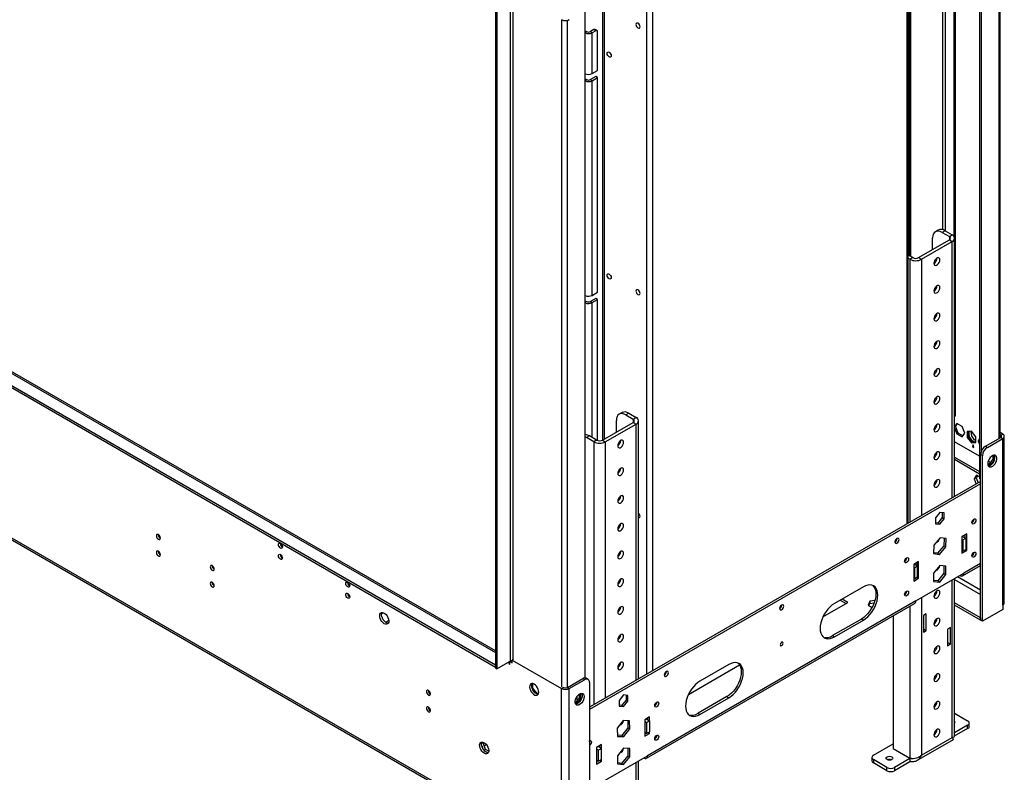
# Model space of a CAD drawing. Units: millimetres. Extents: x 2 to 4202, y 4 to 5944.
# Drawn here: x 2172 to 2897, y 376 to 929 of the extents above; entities that cross this region are included whole.
import ezdxf

# ---------------------------------------------------------------- set-up
doc = ezdxf.new("R2010")
doc.units = ezdxf.units.MM
doc.header["$LTSCALE"] = 20

msp = doc.modelspace()

# ---------------------------------------------------------------- linework, layer by layer
at = {"color": 8, "linetype": 'Continuous', "lineweight": 25}
for p, q in [((2851.44, 1146.829), (2851.44, 774.879)), ((2853.561, 773.913), (2853.561, 1146.829)), ((2825.277, 558.351), (2825.277, 1138.912)), ((2892.806, 1111.96), (2892.806, 621.219)), ((2637.894, 1030.738), (2637.894, 450.177)), ((2633.651, 1028.289), (2633.651, 447.728)), ((1671.632, 954.722), (2522.353, 463.611)), ((2535.434, 458.591), (2535.434, 950.066)), ((2571.143, 438.385), (2571.143, 929.453)), ((2575.386, 437.976), (2575.386, 928.982)), ((2588.467, 920.138), (2589.457, 920.709)), ((2588.467, 884.822), (2589.457, 885.393)), ((2856.39, 769.831), (2856.39, 767.382)), ((2858.511, 577.537), (2858.511, 766.158)), ((2827.398, 753.095), (2827.398, 559.576)), ((2835.883, 753.095), (2835.883, 564.474)), ((2588.467, 721.514), (2589.457, 722.085)), ((2593.699, 621.857), (2593.699, 721.269)), ((2623.752, 635.532), (2623.752, 633.083)), ((2625.873, 443.238), (2625.873, 631.858)), ((2894.22, 623.668), (2894.22, 622.035)), ((2594.76, 618.796), (2594.76, 425.276)), ((2603.245, 618.796), (2603.245, 430.175)), ((2879.371, 529.155), (2866.996, 522.011)), ((2858.511, 401.164), (2858.511, 517.113)), ((2860.268, 517.317), (2879.371, 506.289)), ((2879.371, 509.555), (2862.395, 519.355)), ((2864.168, 520.378), (2864.168, 520.379)), ((2835.883, 504.05), (2835.883, 388.101)), ((2438.754, 492.372), (2439.85, 493.005)), ((2827.398, 497.799), (2827.398, 385.897)), ((2443.956, 487.21), (2441.719, 485.919)), ((2531.827, 456.508), (2532.181, 456.304)), ((2532.181, 456.304), (2532.888, 456.712)), ((2582.386, 429.969), (2581.37, 429.382)), ((2514.106, 395.034), (2515.711, 395.961)), ((2631.53, 386.079), (2631.53, 386.079)), ((2827.751, 385.855), (2827.398, 385.652)), ((2625.873, 266.865), (2625.873, 382.814))]:
    msp.add_line(p, q, dxfattribs=at)
at = {"color": 7, "linetype": 'Continuous', "lineweight": 25}
for p, q in [((2826.156, 558.858), (2826.156, 1139.419)), ((2826.156, 558.858), (2826.156, 1139.419)), ((2827.752, 1130.3), (2827.752, 755.34)), ((2859.572, 1135.193), (2859.572, 770.227)), ((2860.632, 1135.806), (2860.632, 637.716)), ((2826.691, 1129.687), (2826.691, 755.952)), ((2878.663, 1129.925), (2878.663, 591.825)), ((2893.684, 621.726), (2893.684, 1112.467)), ((2879.724, 1108.344), (2879.724, 611.364)), ((2602.538, 620.837), (2602.538, 1000.286)), ((2601.478, 620.225), (2601.478, 999.674)), ((1663.854, 950.231), (2522.353, 454.631)), ((2522.353, 464.964), (1673.632, 954.92)), ((2533.313, 953.006), (2533.313, 457.366)), ((1663.854, 948.598), (2522.353, 452.998)), ((2522.353, 947.904), (2522.353, 452.263)), ((2523.413, 947.291), (2523.413, 451.651)), ((2588.467, 444.932), (2588.467, 936.299)), ((2588.467, 921.28), (2589.457, 920.709)), ((2594.76, 922.137), (2592.285, 920.709)), ((2592.285, 920.709), (2593.699, 919.892)), ((2596.174, 921.321), (2593.699, 919.892)), ((2596.174, 921.321), (2594.76, 922.137)), ((2597.174, 921.42), (2595.76, 922.237)), ((2597.589, 892.13), (2597.589, 920.504)), ((2593.699, 889.884), (2593.699, 919.892)), ((2593.699, 889.884), (2597.589, 892.13)), ((2588.467, 885.965), (2589.457, 885.393)), ((2596.174, 887.638), (2592.285, 885.393)), ((2592.285, 885.393), (2593.699, 884.577)), ((2593.699, 884.577), (2597.589, 886.822)), ((2593.699, 726.576), (2593.699, 884.577)), ((2597.589, 886.822), (2596.174, 887.638)), ((2597.589, 728.821), (2597.589, 886.822)), ((2571.072, 314.434), (1634.156, 855.304)), ((1634.984, 853.473), (2571.901, 312.602)), ((2844.015, 760.239), (2844.015, 768.81)), ((2848.208, 774.613), (2846.087, 773.388)), ((2853.208, 774.117), (2851.086, 772.893)), ((2851.086, 772.893), (2856.39, 769.831)), ((2853.208, 774.117), (2858.511, 771.056)), ((2856.39, 769.831), (2858.511, 771.056)), ((2860.268, 578.551), (2860.268, 768.607)), ((2833.762, 754.32), (2856.39, 767.382)), ((2835.883, 753.095), (2858.511, 766.158)), ((2856.39, 767.382), (2858.511, 766.158)), ((2829.52, 754.32), (2826.156, 756.262)), ((2827.398, 753.095), (2826.156, 753.812)), ((2829.52, 754.32), (2827.398, 753.095)), ((2833.762, 754.32), (2835.883, 753.095)), ((2593.699, 726.576), (2597.589, 728.821)), ((2588.467, 722.656), (2589.457, 722.085)), ((2596.174, 724.33), (2592.285, 722.085)), ((2592.285, 722.085), (2593.699, 721.269)), ((2593.699, 721.269), (2597.589, 723.514)), ((2597.589, 723.514), (2596.174, 724.33)), ((2597.589, 619.718), (2597.589, 723.514)), ((2615.57, 640.313), (2613.449, 639.089)), ((2620.569, 639.818), (2618.448, 638.594)), ((2618.448, 638.594), (2623.752, 635.532)), ((2620.569, 639.818), (2625.873, 636.757)), ((2860.632, 637.716), (2860.268, 637.506)), ((2601.124, 620.02), (2623.751, 633.083)), ((2603.245, 618.796), (2625.873, 631.858)), ((2611.377, 625.939), (2611.377, 634.51)), ((2623.751, 633.083), (2625.873, 631.858)), ((2623.752, 635.532), (2625.873, 636.757)), ((2627.63, 444.252), (2627.63, 634.308)), ((2861.875, 632.338), (2860.268, 630.052)), ((2860.997, 630.191), (2862.323, 632.079)), ((2865.753, 630.099), (2861.875, 632.338)), ((2591.578, 623.082), (2589.457, 621.857)), ((2596.881, 620.02), (2591.578, 623.082)), ((2860.268, 629.771), (2860.997, 630.191)), ((2860.268, 628.722), (2861.875, 624.581)), ((2862.936, 625.193), (2860.997, 630.191)), ((2861.875, 624.581), (2862.936, 625.193)), ((2861.875, 624.581), (2865.753, 622.342)), ((2866.366, 623.213), (2862.936, 625.193)), ((2867.693, 625.101), (2865.753, 630.099)), ((2865.753, 622.342), (2867.693, 625.101)), ((2872.653, 626.527), (2869.436, 626.24)), ((2869.436, 626.24), (2869.436, 621.95)), ((2870.496, 622.562), (2870.496, 626.335)), ((2875.87, 622.525), (2872.653, 626.527)), ((2895.634, 624.485), (2893.684, 625.61)), ((2894.22, 623.668), (2893.684, 623.977)), ((2894.22, 623.668), (2895.634, 624.485)), ((2589.457, 621.857), (2588.467, 622.348)), ((2594.76, 618.796), (2589.457, 621.857)), ((2596.881, 620.02), (2594.76, 618.796)), ((2601.124, 620.02), (2603.245, 618.796)), ((2878.663, 608.153), (2860.268, 618.772)), ((2869.436, 621.95), (2870.496, 622.562)), ((2869.436, 621.95), (2872.653, 617.947)), ((2873.714, 618.56), (2870.496, 622.562)), ((2872.653, 617.947), (2873.714, 618.56)), ((2872.653, 617.947), (2875.87, 618.235)), ((2875.87, 618.753), (2873.714, 618.56)), ((2874.067, 616.318), (2873.714, 616.522)), ((2873.714, 616.522), (2873.714, 615.297)), ((2874.067, 615.093), (2874.067, 616.318)), ((2875.87, 618.235), (2875.87, 622.525)), ((2878.663, 620.868), (2877.614, 619.374)), ((2877.614, 619.374), (2878.663, 619.98)), ((2877.614, 619.374), (2878.663, 616.668)), ((2882.906, 615.504), (2894.22, 622.035)), ((2884.32, 614.688), (2895.634, 621.219)), ((2894.22, 622.035), (2895.634, 621.219)), ((2895.634, 498.534), (2895.634, 621.219)), ((2896.806, 500.167), (2896.806, 622.852)), ((2873.714, 615.297), (2873.36, 615.501)), ((2873.36, 615.501), (2873.36, 615.093)), ((2874.067, 615.501), (2873.36, 615.093)), ((2873.36, 615.093), (2874.421, 614.48)), ((2874.067, 615.501), (2873.714, 615.297)), ((2874.421, 614.889), (2874.067, 615.093)), ((2874.421, 614.48), (2874.421, 614.889)), ((2880.785, 608.564), (2879.371, 609.38)), ((2879.371, 487.512), (2879.371, 609.38)), ((2880.785, 486.695), (2880.785, 608.564)), ((2882.906, 615.504), (2884.32, 614.688)), ((2888.422, 608.66), (2888.422, 605.928)), ((2889.482, 605.315), (2889.482, 608.918)), ((2860.268, 607.544), (2878.663, 596.925)), ((2860.268, 605.911), (2878.663, 595.292)), ((2885.204, 601.925), (2884.73, 601.968)), ((2884.875, 601.437), (2886.219, 601.317)), ((2886.55, 603.6), (2884.999, 604.495)), ((2888.422, 605.928), (2885.204, 601.925)), ((2885.204, 601.925), (2886.241, 601.327)), ((2886.297, 601.353), (2889.482, 605.315)), ((2888.422, 605.928), (2889.482, 605.315)), ((2876.452, 594.16), (2874.595, 591.517)), ((2878.663, 592.883), (2876.452, 594.16)), ((2879.371, 589.579), (2591.578, 423.44)), ((2879.371, 587.946), (2591.578, 421.807)), ((2874.595, 591.517), (2876.009, 592.333)), ((2874.595, 591.517), (2876.083, 587.681)), ((2877.05, 593.815), (2876.009, 592.333)), ((2876.009, 592.333), (2877.497, 588.497)), ((2879.371, 591.416), (2878.663, 591.825)), ((2849.319, 566.722), (2846.101, 562.719)), ((2852.536, 566.434), (2849.319, 566.722)), ((2851.122, 566.561), (2851.122, 562.96)), ((2852.536, 562.144), (2852.536, 566.434)), ((2846.101, 562.719), (2846.101, 558.429)), ((2847.904, 558.958), (2846.101, 559.119)), ((2846.101, 558.429), (2849.319, 558.142)), ((2851.122, 562.96), (2847.904, 558.958)), ((2847.904, 558.958), (2849.319, 558.142)), ((2849.319, 558.142), (2852.536, 562.144)), ((2851.122, 562.96), (2852.536, 562.144)), ((2873.007, 559.286), (2872.938, 559.248)), ((2869.118, 550.998), (2865.582, 548.957)), ((2869.118, 538.75), (2869.118, 550.998)), ((2274.37, 550.427), (2274.372, 550.506)), ((2849.499, 548.153), (2844.886, 542.656)), ((2853.932, 547.516), (2849.499, 548.153)), ((2852.5, 547.722), (2852.337, 542.197)), ((2853.751, 541.381), (2853.932, 547.516)), ((2865.582, 548.957), (2865.582, 536.709)), ((2865.582, 546.916), (2866.289, 546.508)), ((2865.935, 549.161), (2868.41, 547.732)), ((2866.289, 546.508), (2868.41, 547.732)), ((2866.289, 546.508), (2866.289, 538.342)), ((2867.703, 550.182), (2867.703, 548.141)), ((2868.41, 547.732), (2868.41, 539.567)), ((2274.37, 538.179), (2274.372, 538.258)), ((2844.886, 542.656), (2844.705, 536.521)), ((2844.705, 536.521), (2849.138, 535.883)), ((2847.724, 536.7), (2844.723, 537.131)), ((2852.337, 542.197), (2847.724, 536.7)), ((2847.724, 536.7), (2849.138, 535.883)), ((2849.138, 535.883), (2853.751, 541.381)), ((2852.337, 542.197), (2853.751, 541.381)), ((2866.289, 538.342), (2865.582, 538.751)), ((2865.582, 536.709), (2869.118, 538.75)), ((2865.936, 538.546), (2865.582, 538.342)), ((2866.289, 538.342), (2868.41, 539.567)), ((2868.057, 539.363), (2869.118, 538.75)), ((2823.509, 530.711), (2823.44, 530.673)), ((2833.762, 530.588), (2830.227, 528.547)), ((2832.348, 529.772), (2832.348, 527.73)), ((2833.762, 518.34), (2833.762, 530.588)), ((2873.007, 534.789), (2872.938, 534.751)), ((2830.227, 528.547), (2830.227, 516.299)), ((2830.934, 526.098), (2830.227, 526.506)), ((2833.055, 527.322), (2830.58, 528.751)), ((2833.055, 527.322), (2830.934, 526.098)), ((2830.934, 517.932), (2830.934, 526.098)), ((2831.641, 501.601), (2866.996, 522.011)), ((2833.055, 519.157), (2833.055, 527.322)), ((2849.319, 527.639), (2844.793, 522.009)), ((2844.793, 522.009), (2844.793, 515.975)), ((2852.43, 522.016), (2847.904, 516.387)), ((2853.844, 527.234), (2849.319, 527.639)), ((2852.43, 527.361), (2852.43, 522.016)), ((2852.43, 522.016), (2853.844, 521.2)), ((2853.844, 521.2), (2853.844, 527.234)), ((2866.168, 520.18), (2879.371, 527.802)), ((2830.227, 518.34), (2830.934, 517.932)), ((2830.227, 516.299), (2833.762, 518.34)), ((2830.581, 518.136), (2830.227, 517.932)), ((2833.055, 519.157), (2830.934, 517.932)), ((2832.701, 518.953), (2833.762, 518.34)), ((2847.904, 516.387), (2844.793, 516.665)), ((2844.793, 515.975), (2849.319, 515.57)), ((2847.904, 516.387), (2849.319, 515.57)), ((2849.319, 515.57), (2853.844, 521.2)), ((2860.268, 402.511), (2860.268, 518.127)), ((2864.167, 520.378), (2864.168, 520.378)), ((2793.104, 512.016), (2771.89, 499.769)), ((2831.641, 501.601), (2634.358, 387.712)), ((2763.402, 489.965), (2781.79, 500.58)), ((2776.128, 502.216), (2780.375, 499.764)), ((2781.79, 500.58), (2777.542, 503.032)), ((2797.909, 501.48), (2796.549, 498.55)), ((2801.631, 502.056), (2797.909, 501.48)), ((2797.909, 501.48), (2797.909, 499.847)), ((2797.909, 499.847), (2801.09, 500.339)), ((2823.509, 506.215), (2823.44, 506.177)), ((2879.3, 489.186), (2860.268, 500.172)), ((2633.529, 385.881), (2830.812, 499.77)), ((2796.549, 498.55), (2799.517, 496.837)), ((2797.147, 498.205), (2797.909, 499.847)), ((2879.3, 487.552), (2860.268, 498.539)), ((2895.634, 495.268), (2880.785, 486.695)), ((2895.634, 498.534), (2895.634, 495.268)), ((2791.689, 488.336), (2770.476, 476.09)), ((2771.89, 475.273), (2793.104, 487.519)), ((2791.689, 488.336), (2793.104, 487.519)), ((2815.024, 490.655), (2815.024, 393.04)), ((2839.419, 492.21), (2837.298, 490.985)), ((2837.298, 490.985), (2837.298, 478.737)), ((2839.419, 479.962), (2839.419, 492.21)), ((2879.371, 489.226), (2879.3, 489.186)), ((2879.3, 489.186), (2879.3, 487.552)), ((2879.371, 487.593), (2879.3, 487.552)), ((2880.785, 486.695), (2879.371, 487.512)), ((2837.298, 481.186), (2839.419, 479.962)), ((2837.298, 478.737), (2839.419, 479.962)), ((2857.097, 482.001), (2854.975, 480.777)), ((2854.975, 480.777), (2854.975, 468.529)), ((2857.097, 469.753), (2857.097, 482.001)), ((2770.476, 476.09), (2771.89, 475.273)), ((2854.975, 470.978), (2857.097, 469.753)), ((2854.975, 468.529), (2857.097, 469.753)), ((2523.413, 451.651), (2533.313, 457.366)), ((2533.324, 457.372), (2532.888, 457.121)), ((2532.888, 455.079), (2532.888, 457.121)), ((2532.888, 457.121), (2534.656, 456.1)), ((2535.788, 458.795), (2534.656, 458.141)), ((2534.656, 456.1), (2534.656, 458.141)), ((2534.656, 458.141), (2571.072, 437.119)), ((2522.353, 452.263), (2523.413, 451.651)), ((2532.181, 456.304), (2532.181, 455.487)), ((2532.181, 455.487), (2532.888, 455.896)), ((2532.181, 455.487), (2532.888, 455.079)), ((2664.407, 432.817), (2702.077, 454.563)), ((2694.109, 454.867), (2672.895, 442.621)), ((2575.315, 437.935), (2586.628, 444.467)), ((2576.729, 437.119), (2588.043, 443.65)), ((2588.043, 443.65), (2586.628, 444.467)), ((2590.542, 443.898), (2589.128, 444.714)), ((2473.067, 435.721), (2473.069, 435.8)), ((2548.834, 440.129), (2548.834, 437.902)), ((2549.895, 437.483), (2549.378, 437.184)), ((2549.607, 435.908), (2551.278, 433.83)), ((2549.895, 437.483), (2549.895, 440.79)), ((2553.112, 433.48), (2549.895, 437.483)), ((2572.486, 437.935), (2571.072, 437.119)), ((2571.072, 314.434), (2571.072, 437.119)), ((2572.483, 437.937), (2572.486, 437.935)), ((2575.315, 437.935), (2576.729, 437.119)), ((2576.729, 314.434), (2576.729, 437.119)), ((2591.578, 441.608), (2591.578, 319.74)), ((2552.334, 433.442), (2551.56, 433.993)), ((2553.107, 433.1), (2552.334, 433.442)), ((2553.112, 433.48), (2552.711, 433.249)), ((2552.825, 432.937), (2553.923, 433.035)), ((2554.149, 433.573), (2553.112, 433.48)), ((2584.083, 430.237), (2581.062, 426.479)), ((2582.104, 425.843), (2585.144, 429.625)), ((2582.386, 431.299), (2582.386, 428.125)), ((2584.083, 432.984), (2584.083, 430.237)), ((2584.083, 430.237), (2585.144, 429.625)), ((2585.144, 429.625), (2585.144, 433.492)), ((2616.68, 432.423), (2613.463, 428.42)), ((2613.463, 428.42), (2613.463, 424.13)), ((2618.484, 428.661), (2615.266, 424.659)), ((2619.898, 432.135), (2616.68, 432.423)), ((2616.68, 423.843), (2619.898, 427.845)), ((2618.484, 432.261), (2618.484, 428.661)), ((2618.484, 428.661), (2619.898, 427.845)), ((2619.898, 427.845), (2619.898, 432.135)), ((2692.694, 431.187), (2671.481, 418.941)), ((2672.895, 418.125), (2694.109, 430.371)), ((2692.694, 431.187), (2694.109, 430.371)), ((2473.067, 423.473), (2473.069, 423.552)), ((2581.202, 426.04), (2581.693, 425.757)), ((2615.266, 424.659), (2613.463, 424.82)), ((2613.463, 424.13), (2616.68, 423.843)), ((2615.266, 424.659), (2616.68, 423.843)), ((2616.5, 413.645), (2612.067, 407.891)), ((2621.113, 413.474), (2616.5, 413.645)), ((2619.722, 413.526), (2619.879, 408.364)), ((2621.294, 407.548), (2621.113, 413.474)), ((2635.772, 416.291), (2632.237, 414.25)), ((2632.237, 414.25), (2632.237, 402.002)), ((2632.237, 413.025), (2633.651, 412.209)), ((2633.297, 414.862), (2635.772, 413.433)), ((2633.301, 414.86), (2634.358, 415.47)), ((2633.651, 412.209), (2635.772, 413.433)), ((2634.358, 415.475), (2634.358, 414.25)), ((2635.772, 413.433), (2635.772, 416.291)), ((2635.772, 413.433), (2635.772, 405.268)), ((2671.481, 418.941), (2672.895, 418.125)), ((2860.268, 418.926), (2869.825, 413.409)), ((2612.067, 407.891), (2612.248, 401.964)), ((2619.879, 408.364), (2615.447, 402.609)), ((2616.861, 401.793), (2621.294, 407.548)), ((2619.879, 408.364), (2621.294, 407.548)), ((2633.651, 412.209), (2633.651, 404.043)), ((2869.825, 407.694), (2859.97, 402.005)), ((2869.825, 410.144), (2860.268, 404.627)), ((2869.825, 407.694), (2869.825, 410.144)), ((2870.996, 409.327), (2870.996, 411.777)), ((2615.447, 402.609), (2612.225, 402.729)), ((2612.248, 401.964), (2616.861, 401.793)), ((2615.447, 402.609), (2616.861, 401.793)), ((2633.651, 404.043), (2632.237, 404.86)), ((2632.237, 404.685), (2632.501, 404.707)), ((2633.298, 404.247), (2632.237, 403.635)), ((2632.237, 402.002), (2635.772, 404.043)), ((2633.651, 404.043), (2635.772, 405.268)), ((2634.711, 404.655), (2635.772, 404.043)), ((2635.772, 404.043), (2635.772, 405.268)), ((2832.519, 384.129), (2859.39, 399.641)), ((2835.883, 388.101), (2858.511, 401.164)), ((2513.263, 397.206), (2512.227, 396.608)), ((2512.811, 397.759), (2512.296, 397.025)), ((2512.296, 395.239), (2513.26, 392.753)), ((2513.263, 397.206), (2513.537, 397.596)), ((2515.121, 392.419), (2513.263, 397.206)), ((2515.121, 392.419), (2513.968, 391.753)), ((2517.486, 391.053), (2515.121, 392.419)), ((2600.417, 395.881), (2596.881, 393.84)), ((2596.881, 393.84), (2596.881, 381.592)), ((2598.296, 391.798), (2596.881, 392.615)), ((2600.417, 393.023), (2597.942, 394.452)), ((2600.417, 393.023), (2598.296, 391.798)), ((2598.296, 383.633), (2598.296, 391.798)), ((2599.003, 395.064), (2599.003, 393.839)), ((2600.417, 393.023), (2600.417, 395.881)), ((2600.417, 384.858), (2600.417, 393.023)), ((2616.68, 393.34), (2612.155, 387.71)), ((2621.206, 392.935), (2616.68, 393.34)), ((2619.792, 393.062), (2619.792, 387.717)), ((2621.206, 386.901), (2621.206, 392.935)), ((2800.528, 388.101), (2815.024, 396.469)), ((2815.024, 393.04), (2827.398, 385.897)), ((2514.6, 391.086), (2516.529, 389.973)), ((2596.881, 384.449), (2598.296, 383.633)), ((2600.417, 384.858), (2598.296, 383.633)), ((2599.003, 367.302), (2634.358, 387.712)), ((2599.356, 384.245), (2600.417, 383.633)), ((2600.417, 383.633), (2600.417, 384.858)), ((2612.155, 387.71), (2612.155, 381.676)), ((2619.792, 387.717), (2615.266, 382.088)), ((2616.68, 381.271), (2621.206, 386.901)), ((2619.792, 387.717), (2621.206, 386.901)), ((2631.529, 386.079), (2631.53, 386.079)), ((2799.357, 386.468), (2799.357, 384.018)), ((2810.428, 379.12), (2800.528, 384.835)), ((2800.528, 384.835), (2800.528, 382.386)), ((2827.398, 385.652), (2816.085, 379.12)), ((2828.235, 385.799), (2827.398, 385.652)), ((2827.398, 385.652), (2827.398, 383.202)), ((2597.942, 383.837), (2596.881, 383.224)), ((2596.881, 381.592), (2600.417, 383.633)), ((2615.266, 382.088), (2612.155, 382.366)), ((2612.155, 381.676), (2616.68, 381.271)), ((2615.266, 382.088), (2616.68, 381.271)), ((2627.63, 268.212), (2627.63, 383.828)), ((2810.428, 376.671), (2800.528, 382.386)), ((2810.428, 376.671), (2810.428, 379.12)), ((2827.398, 383.202), (2816.085, 376.671)), ((2816.085, 379.12), (2816.085, 376.671))]:
    msp.add_line(p, q, dxfattribs=at)
at = {"color": 7, "linetype": 'Continuous', "lineweight": 25, "flags": 128}
for points in [[(2628.772, 924.26), (2628.659, 924.982), (2628.337, 925.724), (2627.855, 926.373), (2627.287, 926.832), (2626.719, 927.03), (2626.237, 926.936), (2625.915, 926.566), (2625.802, 925.975), (2625.915, 925.253), (2626.237, 924.511), (2626.719, 923.861), (2627.287, 923.403), (2627.855, 923.205), (2628.337, 923.299), (2628.659, 923.669), (2628.772, 924.26)], [(2607.559, 902.955), (2607.446, 902.364), (2607.124, 901.993), (2606.642, 901.9), (2606.074, 902.097), (2605.506, 902.556), (2605.024, 903.205), (2604.702, 903.948), (2604.589, 904.669), (2604.702, 905.26), (2605.024, 905.63), (2605.506, 905.724), (2606.074, 905.527), (2606.642, 905.068), (2607.124, 904.418), (2607.446, 903.676), (2607.559, 902.955)], [(2851.086, 772.893), (2849.707, 773.532), (2848.38, 773.833), (2847.158, 773.785), (2846.086, 773.388), (2845.207, 772.658), (2844.553, 771.624), (2844.151, 770.324), (2844.015, 768.81)], [(2849.389, 752.726), (2849.257, 753.516), (2848.876, 754.057), (2848.293, 754.286), (2847.578, 754.173), (2846.817, 753.734), (2846.101, 753.02), (2845.518, 752.119), (2845.137, 751.137), (2845.005, 750.195), (2845.137, 749.406), (2845.518, 748.864), (2846.101, 748.636), (2846.817, 748.748), (2847.578, 749.188), (2848.293, 749.901), (2848.876, 750.803), (2849.257, 751.784), (2849.389, 752.726)], [(2607.559, 739.646), (2607.446, 739.055), (2607.124, 738.685), (2606.642, 738.591), (2606.074, 738.789), (2605.506, 739.247), (2605.024, 739.897), (2604.702, 740.639), (2604.589, 741.361), (2604.702, 741.952), (2605.024, 742.322), (2605.506, 742.416), (2606.074, 742.218), (2606.642, 741.76), (2607.124, 741.11), (2607.446, 740.368), (2607.559, 739.646)], [(2849.389, 732.313), (2849.257, 733.102), (2848.876, 733.644), (2848.293, 733.872), (2847.578, 733.76), (2846.817, 733.32), (2846.101, 732.607), (2845.518, 731.705), (2845.137, 730.724), (2845.005, 729.782), (2845.137, 728.992), (2845.518, 728.451), (2846.101, 728.222), (2846.817, 728.335), (2847.578, 728.774), (2848.293, 729.488), (2848.876, 730.39), (2849.257, 731.371), (2849.389, 732.313)], [(2625.802, 729.76), (2625.915, 729.038), (2626.237, 728.296), (2626.719, 727.646), (2627.287, 727.188), (2627.855, 726.99), (2628.337, 727.084), (2628.659, 727.454), (2628.772, 728.045), (2628.659, 728.767), (2628.337, 729.509), (2627.855, 730.159), (2627.287, 730.617), (2626.719, 730.815), (2626.237, 730.721), (2625.915, 730.351), (2625.802, 729.76)], [(2849.389, 711.899), (2849.257, 712.689), (2848.876, 713.23), (2848.293, 713.459), (2847.578, 713.346), (2846.817, 712.907), (2846.101, 712.193), (2845.518, 711.292), (2845.137, 710.31), (2845.005, 709.368), (2845.137, 708.579), (2845.518, 708.037), (2846.101, 707.809), (2846.817, 707.921), (2847.578, 708.361), (2848.293, 709.074), (2848.876, 709.976), (2849.257, 710.957), (2849.389, 711.899)], [(2849.389, 691.486), (2849.257, 692.275), (2848.876, 692.817), (2848.293, 693.045), (2847.578, 692.933), (2846.817, 692.493), (2846.101, 691.78), (2845.518, 690.878), (2845.137, 689.897), (2845.005, 688.955), (2845.137, 688.165), (2845.518, 687.624), (2846.101, 687.395), (2846.817, 687.508), (2847.578, 687.947), (2848.293, 688.661), (2848.876, 689.563), (2849.257, 690.544), (2849.389, 691.486)], [(2849.389, 671.072), (2849.257, 671.862), (2848.876, 672.403), (2848.293, 672.632), (2847.578, 672.519), (2846.817, 672.08), (2846.101, 671.366), (2845.518, 670.464), (2845.137, 669.483), (2845.005, 668.541), (2845.137, 667.752), (2845.518, 667.21), (2846.101, 666.982), (2846.817, 667.094), (2847.578, 667.534), (2848.293, 668.247), (2848.876, 669.149), (2849.257, 670.13), (2849.389, 671.072)], [(2849.389, 650.659), (2849.257, 651.448), (2848.876, 651.99), (2848.293, 652.218), (2847.578, 652.106), (2846.817, 651.666), (2846.101, 650.953), (2845.518, 650.051), (2845.137, 649.07), (2845.005, 648.128), (2845.137, 647.338), (2845.518, 646.797), (2846.101, 646.568), (2846.817, 646.681), (2847.578, 647.12), (2848.293, 647.834), (2848.876, 648.736), (2849.257, 649.717), (2849.389, 650.659)], [(2618.448, 638.594), (2617.069, 639.233), (2615.742, 639.534), (2614.52, 639.485), (2613.448, 639.089), (2612.569, 638.359), (2611.915, 637.324), (2611.513, 636.025), (2611.377, 634.51)], [(2849.389, 630.245), (2849.257, 631.035), (2848.876, 631.576), (2848.293, 631.805), (2847.578, 631.692), (2846.817, 631.253), (2846.101, 630.539), (2845.518, 629.637), (2845.137, 628.656), (2845.005, 627.714), (2845.137, 626.925), (2845.518, 626.383), (2846.101, 626.155), (2846.817, 626.267), (2847.578, 626.707), (2848.293, 627.42), (2848.876, 628.322), (2849.257, 629.303), (2849.389, 630.245)], [(2616.751, 618.427), (2616.619, 619.217), (2616.238, 619.758), (2615.655, 619.987), (2614.94, 619.874), (2614.178, 619.435), (2613.463, 618.721), (2612.88, 617.819), (2612.499, 616.838), (2612.367, 615.896), (2612.499, 615.107), (2612.88, 614.565), (2613.463, 614.337), (2614.178, 614.449), (2614.94, 614.889), (2615.655, 615.602), (2616.238, 616.504), (2616.619, 617.485), (2616.751, 618.427)], [(2874.067, 619.175), (2874.973, 618.796), (2875.494, 618.719)], [(2849.389, 609.832), (2849.257, 610.621), (2848.876, 611.163), (2848.293, 611.391), (2847.578, 611.279), (2846.817, 610.839), (2846.101, 610.126), (2845.518, 609.224), (2845.137, 608.243), (2845.005, 607.301), (2845.137, 606.511), (2845.518, 605.97), (2846.101, 605.741), (2846.817, 605.854), (2847.578, 606.293), (2848.293, 607.007), (2848.876, 607.909), (2849.257, 608.89), (2849.389, 609.832)], [(2884.674, 602.644), (2884.798, 601.669), (2885.163, 600.911), (2885.74, 600.425), (2886.487, 600.247), (2887.349, 600.391), (2888.262, 600.845), (2889.157, 601.577), (2889.97, 602.532), (2890.638, 603.639), (2891.113, 604.816), (2891.36, 605.975), (2891.36, 607.032), (2891.113, 607.906), (2890.638, 608.534), (2889.97, 608.869), (2889.157, 608.887), (2888.262, 608.584), (2887.349, 607.986), (2886.487, 607.134), (2885.74, 606.094), (2885.163, 604.941), (2884.798, 603.762), (2884.674, 602.644)], [(2885.058, 601.064), (2885.073, 601.063), (2885.935, 601.207), (2886.848, 601.662), (2887.743, 602.394), (2888.555, 603.349), (2889.224, 604.455), (2889.699, 605.632), (2889.946, 606.792), (2889.946, 607.848), (2889.699, 608.723), (2889.593, 608.918)], [(2616.751, 598.014), (2616.619, 598.803), (2616.238, 599.345), (2615.655, 599.573), (2614.94, 599.461), (2614.178, 599.021), (2613.463, 598.308), (2612.88, 597.406), (2612.499, 596.425), (2612.367, 595.483), (2612.499, 594.693), (2612.88, 594.152), (2613.463, 593.923), (2614.178, 594.036), (2614.94, 594.475), (2615.655, 595.189), (2616.238, 596.09), (2616.619, 597.072), (2616.751, 598.014)], [(2849.389, 589.418), (2849.257, 590.208), (2848.876, 590.749), (2848.293, 590.978), (2847.578, 590.865), (2846.817, 590.426), (2846.101, 589.712), (2845.518, 588.81), (2845.137, 587.829), (2845.005, 586.887), (2845.137, 586.098), (2845.518, 585.556), (2846.101, 585.328), (2846.817, 585.44), (2847.578, 585.88), (2848.293, 586.593), (2848.876, 587.495), (2849.257, 588.476), (2849.389, 589.418)], [(2616.751, 577.6), (2616.619, 578.39), (2616.238, 578.931), (2615.655, 579.16), (2614.94, 579.047), (2614.178, 578.608), (2613.463, 577.894), (2612.88, 576.992), (2612.499, 576.011), (2612.367, 575.069), (2612.499, 574.28), (2612.88, 573.738), (2613.463, 573.51), (2614.178, 573.622), (2614.94, 574.062), (2615.655, 574.775), (2616.238, 575.677), (2616.619, 576.658), (2616.751, 577.6)], [(2627.63, 562.911), (2627.855, 562.866), (2628.337, 562.959), (2628.659, 563.33), (2628.772, 563.921), (2628.659, 564.642), (2628.337, 565.384), (2627.855, 566.034), (2627.63, 566.248)], [(2616.751, 557.187), (2616.619, 557.976), (2616.238, 558.518), (2615.655, 558.746), (2614.94, 558.634), (2614.178, 558.194), (2613.463, 557.481), (2612.88, 556.579), (2612.499, 555.598), (2612.367, 554.656), (2612.499, 553.866), (2612.88, 553.325), (2613.463, 553.096), (2614.178, 553.209), (2614.94, 553.648), (2615.655, 554.362), (2616.238, 555.263), (2616.619, 556.245), (2616.751, 557.187)], [(2874.421, 561.899), (2874.989, 562.096), (2875.471, 562.003), (2875.793, 561.632), (2875.906, 561.041), (2875.793, 560.32), (2875.471, 559.578), (2874.989, 558.928), (2874.421, 558.469), (2873.853, 558.272), (2873.371, 558.365), (2873.049, 558.736), (2872.936, 559.327), (2873.049, 560.048), (2873.371, 560.79), (2873.853, 561.44), (2874.421, 561.899)], [(2274.441, 547.038), (2275.009, 546.841), (2275.491, 546.934), (2275.813, 547.305), (2275.926, 547.896), (2275.813, 548.617), (2275.491, 549.359), (2275.009, 550.009), (2274.441, 550.468), (2273.872, 550.665), (2273.391, 550.572), (2273.069, 550.201), (2272.956, 549.61), (2273.069, 548.889), (2273.391, 548.147), (2273.872, 547.497), (2274.441, 547.038)], [(2364.243, 540.514), (2363.675, 540.973), (2363.193, 541.623), (2362.871, 542.365), (2362.758, 543.086), (2362.871, 543.677), (2363.193, 544.048), (2363.675, 544.141), (2364.243, 543.944), (2364.812, 543.485), (2365.293, 542.835), (2365.615, 542.093), (2365.728, 541.372), (2365.615, 540.781), (2365.293, 540.41), (2364.812, 540.317), (2364.243, 540.514)], [(2817.852, 544.185), (2818.421, 544.644), (2818.902, 545.293), (2819.224, 546.036), (2819.337, 546.757), (2819.224, 547.348), (2818.902, 547.718), (2818.421, 547.812), (2817.852, 547.614), (2817.284, 547.156), (2816.802, 546.506), (2816.48, 545.764), (2816.367, 545.043), (2816.48, 544.452), (2816.802, 544.081), (2817.284, 543.987), (2817.852, 544.185)], [(2274.441, 534.79), (2275.009, 534.593), (2275.491, 534.686), (2275.813, 535.057), (2275.926, 535.648), (2275.813, 536.369), (2275.491, 537.111), (2275.009, 537.761), (2274.441, 538.22), (2273.872, 538.417), (2273.391, 538.324), (2273.069, 537.953), (2272.956, 537.362), (2273.069, 536.641), (2273.391, 535.899), (2273.872, 535.249), (2274.441, 534.79)], [(2616.751, 536.773), (2616.619, 537.562), (2616.238, 538.104), (2615.655, 538.332), (2614.94, 538.22), (2614.178, 537.781), (2613.463, 537.067), (2612.88, 536.165), (2612.499, 535.184), (2612.367, 534.242), (2612.499, 533.453), (2612.88, 532.911), (2613.463, 532.683), (2614.178, 532.795), (2614.94, 533.235), (2615.655, 533.948), (2616.238, 534.85), (2616.619, 535.831), (2616.751, 536.773)], [(2874.421, 537.402), (2874.989, 537.6), (2875.471, 537.506), (2875.793, 537.136), (2875.906, 536.545), (2875.793, 535.823), (2875.471, 535.081), (2874.989, 534.431), (2874.421, 533.973), (2873.853, 533.775), (2873.371, 533.869), (2873.049, 534.24), (2872.936, 534.83), (2873.049, 535.552), (2873.371, 536.294), (2873.853, 536.944), (2874.421, 537.402)], [(2364.243, 532.349), (2363.675, 532.808), (2363.193, 533.457), (2362.871, 534.2), (2362.758, 534.921), (2362.871, 535.512), (2363.193, 535.882), (2363.675, 535.976), (2364.243, 535.778), (2364.812, 535.32), (2365.293, 534.67), (2365.615, 533.928), (2365.728, 533.207), (2365.615, 532.616), (2365.293, 532.245), (2364.812, 532.151), (2364.243, 532.349)], [(2824.923, 533.324), (2825.492, 533.522), (2825.973, 533.428), (2826.295, 533.058), (2826.408, 532.467), (2826.295, 531.745), (2825.973, 531.003), (2825.492, 530.353), (2824.923, 529.895), (2824.355, 529.697), (2823.873, 529.791), (2823.551, 530.161), (2823.438, 530.752), (2823.551, 531.474), (2823.873, 532.216), (2824.355, 532.866), (2824.923, 533.324)], [(2314.039, 527.608), (2313.47, 527.806), (2312.989, 527.712), (2312.667, 527.342), (2312.554, 526.751), (2312.667, 526.029), (2312.989, 525.287), (2313.47, 524.637), (2314.039, 524.179), (2314.607, 523.981), (2315.089, 524.075), (2315.411, 524.445), (2315.524, 525.036), (2315.411, 525.758), (2315.089, 526.5), (2314.607, 527.15), (2314.039, 527.608)], [(2314.039, 515.36), (2313.47, 515.558), (2312.989, 515.464), (2312.667, 515.094), (2312.554, 514.503), (2312.667, 513.781), (2312.989, 513.039), (2313.47, 512.389), (2314.039, 511.931), (2314.607, 511.733), (2315.089, 511.827), (2315.411, 512.197), (2315.524, 512.788), (2315.411, 513.51), (2315.089, 514.252), (2314.607, 514.902), (2314.039, 515.36)], [(2413.741, 511.94), (2413.172, 512.399), (2412.691, 513.049), (2412.369, 513.791), (2412.256, 514.512), (2412.369, 515.103), (2412.691, 515.474), (2413.172, 515.567), (2413.741, 515.37), (2414.309, 514.911), (2414.791, 514.261), (2415.113, 513.519), (2415.226, 512.798), (2415.113, 512.207), (2414.791, 511.836), (2414.309, 511.743), (2413.741, 511.94)], [(2616.751, 516.36), (2616.619, 517.149), (2616.238, 517.691), (2615.655, 517.919), (2614.94, 517.807), (2614.178, 517.367), (2613.463, 516.654), (2612.88, 515.752), (2612.499, 514.771), (2612.367, 513.829), (2612.499, 513.039), (2612.88, 512.498), (2613.463, 512.269), (2614.178, 512.382), (2614.94, 512.821), (2615.655, 513.535), (2616.238, 514.436), (2616.619, 515.417), (2616.751, 516.36)], [(2413.741, 503.775), (2413.172, 504.233), (2412.691, 504.883), (2412.369, 505.625), (2412.256, 506.347), (2412.369, 506.938), (2412.691, 507.308), (2413.172, 507.402), (2413.741, 507.204), (2414.309, 506.746), (2414.791, 506.096), (2415.113, 505.354), (2415.226, 504.632), (2415.113, 504.041), (2414.791, 503.671), (2414.309, 503.577), (2413.741, 503.775)], [(2799.862, 513.109), (2800.27, 512.737), (2801.14, 511.6), (2801.777, 510.192), (2802.165, 508.548), (2802.296, 506.707), (2802.165, 504.716), (2801.777, 502.622), (2801.14, 500.479), (2800.27, 498.338), (2799.189, 496.253), (2797.924, 494.274), (2796.505, 492.451), (2794.967, 490.827), (2793.349, 489.444), (2791.689, 488.336)], [(2793.104, 487.519), (2794.763, 488.628), (2796.381, 490.011), (2797.919, 491.634), (2799.338, 493.458), (2800.604, 495.436), (2801.684, 497.522), (2802.554, 499.663), (2803.191, 501.806), (2803.58, 503.899), (2803.71, 505.891), (2803.58, 507.731), (2803.191, 509.376), (2802.554, 510.784), (2801.684, 511.92), (2800.604, 512.758), (2799.338, 513.275), (2797.919, 513.46), (2796.381, 513.308), (2794.763, 512.823), (2793.104, 512.016)], [(2824.923, 508.828), (2825.492, 509.026), (2825.973, 508.932), (2826.295, 508.562), (2826.408, 507.971), (2826.295, 507.249), (2825.973, 506.507), (2825.492, 505.857), (2824.923, 505.399), (2824.355, 505.201), (2823.873, 505.295), (2823.551, 505.665), (2823.438, 506.256), (2823.551, 506.978), (2823.873, 507.72), (2824.355, 508.37), (2824.923, 508.828)], [(2849.389, 507.764), (2849.257, 508.553), (2848.876, 509.095), (2848.293, 509.323), (2847.578, 509.211), (2846.817, 508.772), (2846.101, 508.058), (2845.518, 507.156), (2845.137, 506.175), (2845.005, 505.233), (2845.137, 504.444), (2845.518, 503.902), (2846.101, 503.674), (2846.817, 503.786), (2847.578, 504.225), (2848.293, 504.939), (2848.876, 505.841), (2849.257, 506.822), (2849.389, 507.764)], [(2440.611, 484.909), (2439.705, 485.576), (2438.866, 486.481), (2438.156, 487.558), (2437.629, 488.725), (2437.322, 489.897), (2437.26, 490.987), (2437.446, 491.914), (2437.867, 492.609), (2438.491, 493.02), (2439.273, 493.118), (2440.153, 492.894), (2441.068, 492.366), (2441.949, 491.573), (2442.73, 490.573), (2443.355, 489.44), (2443.776, 488.26), (2443.962, 487.118), (2443.899, 486.1), (2443.593, 485.282), (2443.066, 484.724), (2442.356, 484.467), (2441.517, 484.53), (2440.611, 484.909)], [(2443.585, 485.269), (2443.363, 485.274), (2442.482, 485.498), (2441.568, 486.026), (2440.687, 486.819), (2439.905, 487.819), (2439.281, 488.952), (2438.86, 490.132), (2438.674, 491.274), (2438.736, 492.292), (2439.043, 493.11), (2439.051, 493.123)], [(2616.751, 495.946), (2616.619, 496.735), (2616.238, 497.277), (2615.655, 497.505), (2614.94, 497.393), (2614.178, 496.954), (2613.463, 496.24), (2612.88, 495.338), (2612.499, 494.357), (2612.367, 493.415), (2612.499, 492.626), (2612.88, 492.084), (2613.463, 491.856), (2614.178, 491.968), (2614.94, 492.408), (2615.655, 493.121), (2616.238, 494.023), (2616.619, 495.004), (2616.751, 495.946)], [(2732.999, 495.201), (2733.568, 495.659), (2734.049, 496.309), (2734.371, 497.051), (2734.484, 497.773), (2734.371, 498.363), (2734.049, 498.734), (2733.568, 498.828), (2732.999, 498.63), (2732.431, 498.171), (2731.949, 497.522), (2731.628, 496.779), (2731.515, 496.058), (2731.628, 495.467), (2731.949, 495.097), (2732.431, 495.003), (2732.999, 495.201)], [(2771.89, 499.769), (2770.231, 498.661), (2768.613, 497.278), (2767.075, 495.655), (2765.656, 493.831), (2764.39, 491.852), (2763.309, 489.767), (2762.44, 487.626), (2761.803, 485.483), (2761.414, 483.39), (2761.284, 481.398), (2761.414, 479.558), (2761.803, 477.913), (2762.44, 476.505), (2763.309, 475.368), (2764.39, 474.531), (2765.656, 474.013), (2767.075, 473.828), (2768.613, 473.981), (2770.231, 474.466), (2771.89, 475.273)], [(2849.389, 487.35), (2849.257, 488.14), (2848.876, 488.682), (2848.293, 488.91), (2847.578, 488.798), (2846.817, 488.358), (2846.101, 487.645), (2845.518, 486.743), (2845.137, 485.762), (2845.005, 484.82), (2845.137, 484.03), (2845.518, 483.489), (2846.101, 483.26), (2846.817, 483.373), (2847.578, 483.812), (2848.293, 484.526), (2848.876, 485.427), (2849.257, 486.408), (2849.389, 487.35)], [(2616.751, 475.533), (2616.619, 476.322), (2616.238, 476.864), (2615.655, 477.092), (2614.94, 476.98), (2614.178, 476.54), (2613.463, 475.826), (2612.88, 474.925), (2612.499, 473.944), (2612.367, 473.002), (2612.499, 472.212), (2612.88, 471.671), (2613.463, 471.442), (2614.178, 471.554), (2614.94, 471.994), (2615.655, 472.708), (2616.238, 473.609), (2616.619, 474.59), (2616.751, 475.533)], [(2732.999, 468.745), (2733.405, 469.072), (2733.749, 469.536), (2733.979, 470.066), (2734.06, 470.582), (2733.979, 471.004), (2733.749, 471.268), (2733.405, 471.335), (2732.999, 471.194), (2732.594, 470.867), (2732.249, 470.402), (2732.02, 469.872), (2731.939, 469.357), (2732.02, 468.935), (2732.249, 468.67), (2732.594, 468.604), (2732.999, 468.745)], [(2732.543, 470.811), (2732.335, 470.353), (2732.042, 469.944)], [(2849.389, 466.937), (2849.257, 467.726), (2848.876, 468.268), (2848.293, 468.496), (2847.578, 468.384), (2846.817, 467.945), (2846.101, 467.231), (2845.518, 466.329), (2845.137, 465.348), (2845.005, 464.406), (2845.137, 463.617), (2845.518, 463.075), (2846.101, 462.847), (2846.817, 462.959), (2847.578, 463.398), (2848.293, 464.112), (2848.876, 465.014), (2849.257, 465.995), (2849.389, 466.937)], [(2532.181, 456.304), (2532.154, 456.607), (2532.136, 456.686)], [(2616.751, 455.119), (2616.619, 455.908), (2616.238, 456.45), (2615.655, 456.678), (2614.94, 456.566), (2614.178, 456.127), (2613.463, 455.413), (2612.88, 454.511), (2612.499, 453.53), (2612.367, 452.588), (2612.499, 451.799), (2612.88, 451.257), (2613.463, 451.029), (2614.178, 451.141), (2614.94, 451.58), (2615.655, 452.294), (2616.238, 453.196), (2616.619, 454.177), (2616.751, 455.119)], [(2648.147, 446.216), (2648.715, 446.675), (2649.197, 447.324), (2649.519, 448.067), (2649.632, 448.788), (2649.519, 449.379), (2649.197, 449.749), (2648.715, 449.843), (2648.147, 449.646), (2647.578, 449.187), (2647.097, 448.537), (2646.775, 447.795), (2646.662, 447.074), (2646.775, 446.483), (2647.097, 446.112), (2647.578, 446.018), (2648.147, 446.216)], [(2700.868, 455.96), (2701.275, 455.588), (2702.145, 454.452), (2702.782, 453.044), (2703.17, 451.399), (2703.301, 449.558), (2703.17, 447.567), (2702.782, 445.474), (2702.145, 443.331), (2701.275, 441.19), (2700.194, 439.104), (2698.929, 437.125), (2697.51, 435.302), (2695.972, 433.679), (2694.354, 432.296), (2692.694, 431.187)], [(2694.109, 430.371), (2695.768, 431.479), (2697.386, 432.862), (2698.924, 434.486), (2700.343, 436.309), (2701.609, 438.288), (2702.69, 440.373), (2703.559, 442.514), (2704.196, 444.657), (2704.585, 446.751), (2704.715, 448.742), (2704.585, 450.583), (2704.196, 452.227), (2703.559, 453.635), (2702.69, 454.772), (2701.609, 455.609), (2700.343, 456.127), (2698.924, 456.312), (2697.386, 456.16), (2695.768, 455.674), (2694.109, 454.867)], [(2672.895, 442.621), (2671.236, 441.512), (2669.618, 440.129), (2668.08, 438.506), (2666.661, 436.683), (2665.395, 434.704), (2664.314, 432.618), (2663.445, 430.478), (2662.808, 428.334), (2662.419, 426.241), (2662.289, 424.25), (2662.419, 422.409), (2662.808, 420.765), (2663.445, 419.357), (2664.314, 418.22), (2665.395, 417.382), (2666.661, 416.865), (2668.08, 416.68), (2669.618, 416.832), (2671.236, 417.318), (2672.895, 418.125)], [(2849.389, 446.523), (2849.257, 447.313), (2848.876, 447.854), (2848.293, 448.083), (2847.578, 447.971), (2846.817, 447.531), (2846.101, 446.817), (2845.518, 445.916), (2845.137, 444.935), (2845.005, 443.993), (2845.137, 443.203), (2845.518, 442.662), (2846.101, 442.433), (2846.817, 442.545), (2847.578, 442.985), (2848.293, 443.699), (2848.876, 444.6), (2849.257, 445.581), (2849.389, 446.523)], [(2473.138, 435.762), (2472.57, 435.96), (2472.088, 435.866), (2471.766, 435.496), (2471.653, 434.905), (2471.766, 434.183), (2472.088, 433.441), (2472.57, 432.791), (2473.138, 432.333), (2473.706, 432.135), (2474.188, 432.229), (2474.51, 432.6), (2474.623, 433.19), (2474.51, 433.912), (2474.188, 434.654), (2473.706, 435.304), (2473.138, 435.762)], [(2550.919, 440.383), (2550.013, 440.763), (2549.174, 440.826), (2548.465, 440.569), (2547.937, 440.011), (2547.631, 439.192), (2547.569, 438.174), (2547.755, 437.033), (2548.175, 435.852), (2548.8, 434.72), (2549.581, 433.72), (2550.462, 432.926), (2551.377, 432.398), (2552.258, 432.175), (2553.039, 432.272), (2553.664, 432.684), (2554.084, 433.379), (2554.27, 434.305), (2554.208, 435.395), (2553.902, 436.567), (2553.374, 437.735), (2552.665, 438.811), (2551.826, 439.716), (2550.919, 440.383)], [(2549.116, 440.292), (2549.169, 440.447), (2549.359, 440.84)], [(2587.689, 431.198), (2587.565, 430.08), (2587.2, 428.9), (2586.623, 427.748), (2585.876, 426.707), (2585.014, 425.856), (2584.101, 425.257), (2583.206, 424.955), (2582.393, 424.972), (2581.725, 425.307), (2581.25, 425.935), (2581.003, 426.81), (2581.003, 427.866), (2581.25, 429.026), (2581.725, 430.203), (2582.393, 431.309), (2583.206, 432.264), (2584.101, 432.996), (2585.014, 433.451), (2585.876, 433.595), (2586.623, 433.417), (2587.2, 432.931), (2587.565, 432.172), (2587.689, 431.198)], [(2586.275, 432.014), (2586.15, 430.896), (2585.786, 429.717), (2585.209, 428.564), (2584.461, 427.524), (2583.599, 426.672), (2582.687, 426.074), (2581.791, 425.771), (2581.356, 425.74)], [(2585.89, 433.594), (2586.15, 432.989), (2586.275, 432.014)], [(2849.389, 426.11), (2849.257, 426.899), (2848.876, 427.441), (2848.293, 427.669), (2847.578, 427.557), (2846.817, 427.118), (2846.101, 426.404), (2845.518, 425.502), (2845.137, 424.521), (2845.005, 423.579), (2845.137, 422.79), (2845.518, 422.248), (2846.101, 422.02), (2846.817, 422.132), (2847.578, 422.571), (2848.293, 423.285), (2848.876, 424.187), (2849.257, 425.168), (2849.389, 426.11)], [(2473.138, 423.514), (2472.57, 423.712), (2472.088, 423.618), (2471.766, 423.248), (2471.653, 422.657), (2471.766, 421.935), (2472.088, 421.193), (2472.57, 420.543), (2473.138, 420.085), (2473.706, 419.887), (2474.188, 419.981), (2474.51, 420.351), (2474.623, 420.942), (2474.51, 421.664), (2474.188, 422.406), (2473.706, 423.056), (2473.138, 423.514)], [(2641.076, 427.191), (2641.644, 427.389), (2642.126, 427.295), (2642.447, 426.925), (2642.561, 426.334), (2642.447, 425.612), (2642.126, 424.87), (2641.644, 424.22), (2641.076, 423.762), (2640.507, 423.564), (2640.026, 423.658), (2639.704, 424.028), (2639.591, 424.619), (2639.704, 425.341), (2640.026, 426.083), (2640.507, 426.733), (2641.076, 427.191)], [(2849.389, 405.696), (2849.257, 406.486), (2848.876, 407.027), (2848.293, 407.256), (2847.578, 407.144), (2846.817, 406.704), (2846.101, 405.99), (2845.518, 405.089), (2845.137, 404.108), (2845.005, 403.166), (2845.137, 402.376), (2845.518, 401.835), (2846.101, 401.606), (2846.817, 401.718), (2847.578, 402.158), (2848.293, 402.872), (2848.876, 403.773), (2849.257, 404.754), (2849.389, 405.696)], [(2591.578, 398.617), (2592.146, 398.815), (2592.628, 398.721), (2592.95, 398.35), (2593.063, 397.759), (2592.95, 397.038), (2592.628, 396.296), (2592.146, 395.646), (2591.578, 395.188)], [(2591.578, 398.012), (2591.649, 398.576), (2591.647, 398.655)], [(2591.647, 398.655), (2591.649, 398.576), (2591.578, 398.012)], [(2641.076, 402.695), (2641.644, 402.893), (2642.126, 402.799), (2642.447, 402.429), (2642.561, 401.838), (2642.447, 401.116), (2642.126, 400.374), (2641.644, 399.724), (2641.076, 399.266), (2640.507, 399.068), (2640.026, 399.162), (2639.704, 399.532), (2639.591, 400.123), (2639.704, 400.845), (2640.026, 401.587), (2640.507, 402.237), (2641.076, 402.695)], [(2514.15, 389.55), (2513.244, 390.217), (2512.405, 391.122), (2511.695, 392.198), (2511.168, 393.366), (2510.861, 394.538), (2510.799, 395.628), (2510.985, 396.555), (2511.406, 397.249), (2512.03, 397.661), (2512.812, 397.759), (2513.693, 397.535), (2514.607, 397.007), (2515.488, 396.214), (2516.27, 395.214), (2516.894, 394.081), (2517.315, 392.901), (2517.501, 391.759), (2517.438, 390.741), (2517.132, 389.923), (2516.605, 389.364), (2515.895, 389.107), (2515.056, 389.171), (2514.15, 389.55)], [(2515.564, 390.367), (2514.658, 391.033), (2513.819, 391.939), (2513.109, 393.015), (2512.582, 394.182), (2512.276, 395.354), (2512.213, 396.444), (2512.399, 397.371), (2512.59, 397.764)], [(2517.124, 389.91), (2516.47, 389.987), (2515.564, 390.367)], [(2810.505, 386.921), (2811.316, 387.234), (2812.273, 387.344), (2813.23, 387.234), (2814.041, 386.921), (2814.583, 386.453), (2814.773, 385.901), (2814.583, 385.348), (2814.041, 384.88), (2813.23, 384.567), (2812.273, 384.457), (2811.316, 384.567), (2810.505, 384.88), (2809.963, 385.348), (2809.773, 385.901), (2809.963, 386.453), (2810.505, 386.921)]]:
    msp.add_lwpolyline(points, dxfattribs=at)
at = {"color": 7, "linetype": 'Continuous', "lineweight": 25}
for centre, radius, start, end in [((2573.9, 934.952), 6.148, 242.61022, 297.389226), ((2590.871, 923.438), 3.074, 242.610084, 297.390317), ((2595.346, 921.319), 1.006, 65.70213, 125.607954), ((2596.726, 920.644), 0.873, 350.787161, 129.203288), ((2590.853, 925.447), 6.241, 247.526836, 297.132965), ((2590.853, 895.439), 6.241, 247.526836, 297.132965), ((2590.853, 890.131), 6.241, 247.526836, 297.132965), ((2590.871, 888.123), 3.074, 242.610084, 297.390317), ((2850.278, 770.028), 5.03, 54.384478, 114.305039), ((2855.925, 768.607), 1.31, 290.779479, 69.217563), ((2857.581, 768.607), 2.62, 290.782863, 69.216151), ((2831.641, 758.413), 4.611, 242.60853, 297.392456), ((2842.712, 754.05), 4.555, 300.243806, 359.762053), ((2831.641, 761.283), 9.222, 242.609955, 297.390537), ((2842.712, 733.636), 4.555, 300.243626, 359.761616), ((2590.853, 732.131), 6.241, 247.526836, 297.132965), ((2590.853, 726.823), 6.241, 247.526836, 297.132965), ((2590.871, 724.815), 3.074, 242.610084, 297.390317), ((2842.712, 713.223), 4.555, 300.243967, 359.761275), ((2842.712, 692.809), 4.555, 300.243626, 359.761616), ((2842.712, 672.396), 4.555, 300.243626, 359.761616), ((2842.712, 651.982), 4.555, 300.243626, 359.761616), ((2617.64, 635.729), 5.03, 54.384478, 114.305039), ((2623.287, 634.308), 1.31, 290.779428, 69.217368), ((2624.943, 634.308), 2.62, 290.782727, 69.215979), ((2842.712, 631.569), 4.555, 300.243626, 359.761616), ((2588.234, 617.788), 6.262, 57.723718, 87.867912), ((2877.211, 624.78), 6.426, 165.592892, 240.712217), ((2879.037, 625.904), 6.882, 175.154705, 242.60734), ((2893.91, 622.852), 0.873, 290.782169, 69.216352), ((2895.014, 622.852), 1.746, 290.785594, 69.215885), ((2599.003, 626.984), 9.222, 242.609831, 297.390593), ((2599.003, 624.114), 4.611, 242.60888, 297.392198), ((2610.074, 619.751), 4.555, 300.243894, 359.762216), ((2842.712, 611.155), 4.555, 300.243967, 359.761275), ((2887.047, 609.031), 7.684, 122.605236, 177.394764), ((2888.461, 608.215), 7.684, 122.605236, 177.394764), ((2610.074, 599.337), 4.555, 300.243714, 359.761779), ((2842.712, 590.742), 4.555, 300.243626, 359.761616), ((2610.074, 578.924), 4.555, 300.244055, 359.761438), ((2610.074, 558.51), 4.555, 300.243714, 359.761779), ((2870.48, 561.635), 3.314, 317.874412, 355.304394), ((2871.363, 561.946), 3.127, 301.711797, 359.833145), ((2277.495, 550.52), 3.126, 181.705696, 239.834767), ((2277.407, 550.465), 3.035, 179.233113, 240.762397), ((2367.21, 543.942), 3.036, 179.242893, 240.752617), ((2814.887, 547.612), 3.035, 299.232342, 0.773047), ((2845.153, 548.522), 4.212, 287.871661, 352.128465), ((2277.496, 538.272), 3.127, 181.715371, 239.825093), ((2277.407, 538.218), 3.036, 179.242893, 240.752617), ((2610.074, 538.097), 4.555, 300.243714, 359.761779), ((2870.48, 537.139), 3.314, 317.874412, 355.304394), ((2871.363, 537.449), 3.127, 301.71061, 359.834332), ((2367.21, 535.776), 3.036, 179.242893, 240.752617), ((2820.983, 533.061), 3.314, 317.872629, 355.306177), ((2821.865, 533.372), 3.128, 301.716397, 359.828545), ((2317.005, 527.606), 3.035, 179.233113, 240.762397), ((2845.133, 528.125), 4.238, 288.50097, 353.384172), ((2865.272, 521.732), 1.747, 230.794952, 9.214321), ((2317.005, 515.358), 3.036, 179.242893, 240.752617), ((2416.707, 515.367), 3.036, 179.240903, 240.75281), ((2610.074, 517.683), 4.555, 300.243714, 359.761779), ((2416.707, 507.202), 3.036, 179.240903, 240.75281), ((2820.983, 508.564), 3.314, 317.872629, 355.306177), ((2821.865, 508.875), 3.127, 301.71521, 359.829732), ((2842.712, 509.088), 4.555, 300.243967, 359.761275), ((2829.681, 501.385), 1.972, 305.012979, 6.298076), ((2894.804, 500.366), 2.012, 294.378516, 354.301666), ((2610.074, 497.27), 4.555, 300.243714, 359.761779), ((2730.034, 498.627), 3.035, 299.232481, 0.772907), ((2842.712, 488.674), 4.555, 300.243626, 359.761616), ((2610.074, 476.856), 4.555, 300.244055, 359.761438), ((2765.976, 482.472), 7.809, 253.18465, 305.18641), ((2842.712, 468.261), 4.555, 300.243626, 359.761616), ((2534.365, 455.341), 2.281, 82.662005, 117.451187), ((2610.074, 456.443), 4.555, 300.243714, 359.761779), ((2645.181, 449.643), 3.035, 299.232491, 0.772897), ((2588.093, 442.422), 2.515, 65.693208, 125.619099), ((2589.423, 441.958), 2.184, 350.785227, 129.204096), ((2842.712, 447.847), 4.555, 300.243626, 359.761616), ((2476.192, 435.814), 3.126, 181.704444, 239.83602), ((2476.103, 435.76), 3.035, 179.231831, 240.763679), ((2556.615, 439.827), 7.702, 193.225766, 209.18427), ((2573.9, 442.578), 6.148, 242.61022, 297.389226), ((2573.9, 440.665), 3.074, 242.610099, 297.390332), ((2842.712, 427.434), 4.555, 300.243626, 359.761616), ((2476.193, 423.567), 3.127, 181.71412, 239.826344), ((2476.104, 423.512), 3.036, 179.241612, 240.753898), ((2638.109, 427.189), 3.036, 299.242353, 0.763035), ((2612.481, 414.24), 4.247, 289.018459, 351.857653), ((2666.981, 425.323), 7.809, 253.184762, 305.186334), ((2859.6, 412.344), 0.966, 313.760043, 46.241688), ((2869.205, 411.777), 1.746, 290.785594, 69.215885), ((2842.712, 407.02), 4.555, 300.243967, 359.761275), ((2868.994, 409.527), 2.012, 294.378516, 354.301666), ((2638.109, 402.693), 3.036, 299.242353, 0.763035), ((2612.495, 393.826), 4.238, 288.500035, 353.385135), ((2632.634, 387.432), 1.747, 230.794952, 9.214321), ((2801.358, 384.218), 2.012, 185.696355, 245.625417), ((2801.148, 386.468), 1.746, 110.783727, 249.218491), ((2812.273, 380.855), 4.044, 70.910253, 109.087638), ((2813.256, 384.579), 6.148, 242.610014, 297.389247), ((2813.256, 382.13), 6.148, 242.610014, 297.389247)]:
    msp.add_arc(centre, radius, start, end, dxfattribs=at)
for points, knots in [([(2858.511, 401.164), (2859.015, 401.338), (2860.023, 401.686), (2860.186, 402.236), (2860.268, 402.511)], [0, 0, 0, 0, 0.4999971, 1, 1, 1, 1]), ([(2859.387, 399.645), (2859.39, 399.645), (2859.4, 399.643), (2859.406, 399.677), (2859.398, 399.753), (2859.338, 399.913), (2859.208, 400.172), (2858.969, 400.569), (2858.664, 400.965), (2858.511, 401.164)], [0, 0, 0, 0, 0.0193257, 0.0938326, 0.2417264, 0.3866728, 0.5293269, 0.763231, 1, 1, 1, 1]), ([(2858.876, 400.676), (2858.869, 400.693), (2858.822, 400.818), (2858.755, 401.032), (2858.703, 401.273), (2858.703, 401.274)], [0, 0, 0, 0, 0.1337597, 0.9982385, 1, 1, 1, 1]), ([(2827.398, 385.897), (2827.945, 385.804), (2829.039, 385.618), (2831.138, 385.811), (2833.254, 386.415), (2834.869, 387.253), (2835.636, 387.894), (2835.883, 388.101)], [0, 0, 0, 0, 0.2233543, 0.4467413, 0.6701297, 0.8935124, 1, 1, 1, 1]), ([(2835.883, 388.101), (2835.466, 387.292), (2834.632, 385.673), (2832.59, 384.008), (2830.127, 383.072), (2828.308, 383.159), (2827.398, 383.202)], [0, 0, 0, 0, 0.2500002, 0.5000043, 0.7499998, 1, 1, 1, 1])]:
    msp.add_open_spline(points, degree=3, knots=knots, dxfattribs=at)

doc.saveas('drawing.dxf')
